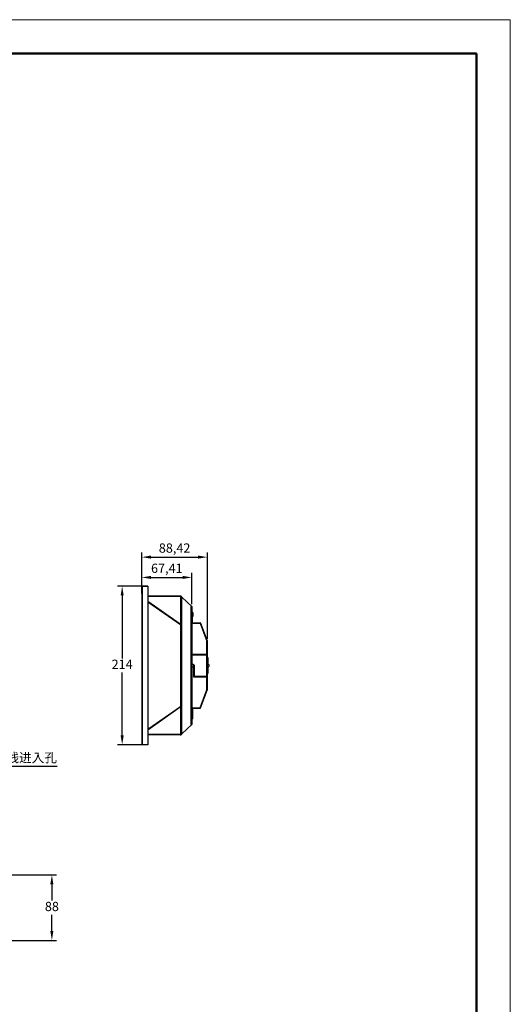
# Model space of a CAD drawing. Units: millimetres. Extents: x 19109 to 29539, y 275 to 2980.
# Drawn here: x 20359 to 21021, y 1651 to 2980 of the extents above; entities that cross this region are included whole.
import ezdxf

# ---------------------------------------------------------------- set-up
doc = ezdxf.new("R2010")
doc.units = ezdxf.units.MM
doc.header["$LTSCALE"] = 15
doc.layers.add('02___PRT_ALL_AXES', color=7, linetype='Continuous')
doc.styles.get("Standard").update_dxf_attribs({"font": 'arial.ttf'})
doc.dimstyles.new('3D图标注', dxfattribs={"dimscale": 5, "dimtxt": 2.5, "dimasz": 2.5, "dimexe": 1.25, "dimexo": 0.625, "dimtad": 1, "dimtih": 1, "dimtoh": 1, "dimtxsty": 'Standard', "dimcen": 2.5, "dimclrd": 1, "dimclre": 1, "dimadec": 0, "dimazin": 0, "dimtfac": 1, "dimtmove": 0, "dimatfit": 3, "dimfxl": 1, "dimarcsym": 0})

# ---------------------------------------------------------------- blocks, each defined once
blk = doc.blocks.new('*D974')
at = {"color": 1, "lineweight": -2, "transparency": 16777216}
for p, q in [((20319.9, 1825.6), (20409.1, 1825.6)), ((20402.9, 1813.1), (20402.9, 1790.9)), ((20402.9, 1749.7), (20402.9, 1771.9)), ((20312.2, 1737.2), (20409.1, 1737.2))]:
    blk.add_line(p, q, dxfattribs=at)
at = {"color": 1, "transparency": 16777216}
for points in [[(20400.8, 1813.1), (20404.9, 1813.1), (20402.9, 1825.6)], [(20400.8, 1749.7), (20404.9, 1749.7), (20402.9, 1737.2)]]:
    blk.add_solid(points, dxfattribs=at)
at = {"layer": 'Defpoints', "color": 0, "transparency": 16777216}
for p in [(20316.8, 1825.6), (20402.9, 1825.6), (20309, 1737.2)]:
    blk.add_point(p, dxfattribs=at)
at = {"color": 0, "transparency": 16777216, "insert": (20402.9, 1781.4), "char_height": 12.5, "attachment_point": 5}
blk.add_mtext('88', dxfattribs=at)
blk = doc.blocks.new('*D980')
at = {"color": 1, "lineweight": -2, "transparency": 16777216}
for p, q in [((20066.1, 2122.6), (20056.3, 2130.4)), ((20075.8, 2114.8), (20091.9, 2102)), ((20254, 1972.2), (20101.6, 2094.2)), ((20409.9, 1972.2), (20254, 1972.2))]:
    blk.add_line(p, q, dxfattribs=at)
at = {"color": 1, "transparency": 16777216}
for points in [[(20067.4, 2124.2), (20064.8, 2121), (20075.8, 2114.8)], [(20102.9, 2095.8), (20100.3, 2092.5), (20091.9, 2102)]]:
    blk.add_solid(points, dxfattribs=at)
at = {"layer": 'Defpoints', "color": 0, "transparency": 16777216}
for p in [(20075.8, 2114.8), (20091.9, 2102)]:
    blk.add_point(p, dxfattribs=at)
at = {"color": 0, "transparency": 16777216, "insert": (20333.5, 1983.8), "char_height": 12.5, "attachment_point": 5}
blk.add_mtext('∅20,5{\\fSimSun|b0|i0|c134|p2;电源线进入孔}', dxfattribs=at)
blk = doc.blocks.new('*D982')
at = {"color": 1, "lineweight": -2, "transparency": 16777216}
for p, q in [((20525.4, 2215.4), (20491.5, 2215.4)), ((20497.7, 2202.9), (20497.7, 2117.8)), ((20497.7, 2013.9), (20497.7, 2099)), ((20525.4, 2001.4), (20491.5, 2001.4))]:
    blk.add_line(p, q, dxfattribs=at)
at = {"color": 1, "transparency": 16777216}
for points in [[(20495.7, 2202.9), (20499.8, 2202.9), (20497.7, 2215.4)], [(20495.7, 2013.9), (20499.8, 2013.9), (20497.7, 2001.4)]]:
    blk.add_solid(points, dxfattribs=at)
at = {"layer": 'Defpoints', "color": 0, "transparency": 16777216}
for p in [(20497.7, 2215.4), (20528.5, 2215.4), (20528.5, 2001.4)]:
    blk.add_point(p, dxfattribs=at)
at = {"color": 0, "transparency": 16777216, "insert": (20497.7, 2108.4), "char_height": 12.5, "attachment_point": 5}
blk.add_mtext('214', dxfattribs=at)
blk = doc.blocks.new('*D983')
at = {"color": 1, "lineweight": -2, "transparency": 16777216}
for p, q in [((20524.3, 2205.7), (20524.3, 2233.6)), ((20591.7, 2191.2), (20591.7, 2233.6)), ((20536.8, 2227.3), (20579.2, 2227.3))]:
    blk.add_line(p, q, dxfattribs=at)
at = {"color": 1, "transparency": 16777216}
for points in [[(20536.8, 2229.4), (20536.8, 2225.2), (20524.3, 2227.3)], [(20579.2, 2229.4), (20579.2, 2225.2), (20591.7, 2227.3)]]:
    blk.add_solid(points, dxfattribs=at)
at = {"layer": 'Defpoints', "color": 0, "transparency": 16777216}
for p in [(20591.7, 2227.3), (20524.3, 2202.5), (20591.7, 2188)]:
    blk.add_point(p, dxfattribs=at)
at = {"color": 0, "transparency": 16777216, "insert": (20558, 2238), "char_height": 12.5, "attachment_point": 5}
blk.add_mtext('67,41', dxfattribs=at)
blk = doc.blocks.new('*D984')
at = {"color": 1, "lineweight": -2, "transparency": 16777216}
for p, q in [((20524.3, 2208.8), (20524.3, 2261)), ((20612.7, 2144.4), (20612.7, 2261)), ((20536.8, 2254.7), (20600.2, 2254.7))]:
    blk.add_line(p, q, dxfattribs=at)
at = {"color": 1, "transparency": 16777216}
for points in [[(20536.8, 2256.8), (20536.8, 2252.6), (20524.3, 2254.7)], [(20600.2, 2256.8), (20600.2, 2252.6), (20612.7, 2254.7)]]:
    blk.add_solid(points, dxfattribs=at)
at = {"layer": 'Defpoints', "color": 0, "transparency": 16777216}
for p in [(20612.7, 2254.7), (20524.3, 2205.7), (20612.7, 2141.2)]:
    blk.add_point(p, dxfattribs=at)
at = {"color": 0, "transparency": 16777216, "insert": (20568.5, 2265.3), "char_height": 12.5, "attachment_point": 5}
blk.add_mtext('88,42', dxfattribs=at)

msp = doc.modelspace()

# ---------------------------------------------------------------- linework, layer by layer
at = {"linetype": 'Continuous', "lineweight": 15}
for p, q in [((21021.488, 2980.315), (19108.693, 2980.315)), ((21021.488, 275.077), (21021.488, 2980.315))]:
    msp.add_line(p, q, dxfattribs=at)
at = {"color": 7, "linetype": 'Continuous', "lineweight": 50}
for p in [(19154.236, 2934.772), (20975.945, 320.62)]:
    msp.add_line(p, (20975.945, 2934.772), dxfattribs=at)
at = {"color": 7, "linetype": 'Continuous'}
for p, q in [((20524.285, 2214.98), (20524.285, 2001.78)), ((20532.285, 2214.98), (20524.285, 2214.98)), ((20524.685, 2215.38), (20524.685, 2001.38)), ((20532.285, 2215.38), (20524.685, 2215.38)), ((20532.285, 2215.38), (20532.285, 2001.38)), ((20575.899, 2201.38), (20532.285, 2201.38)), ((20575.899, 2202.18), (20575.899, 2201.38)), ((20575.987, 2202.178), (20575.943, 2201.379)), ((20576.699, 2202.18), (20576.699, 2014.58)), ((20576.699, 2202.18), (20577.499, 2202.18)), ((20578.299, 2016.09), (20578.299, 2200.67)), ((20578.299, 2200.67), (20591.699, 2188.025)), ((20590.899, 2028.735), (20590.899, 2188.025)), ((20590.899, 2188.025), (20591.699, 2188.025)), ((20591.699, 2188.025), (20591.699, 2028.735)), ((20591.699, 2179.383), (20593.299, 2179.383)), ((20593.299, 2174.383), (20592.499, 2174.383)), ((20593.299, 2179.383), (20593.299, 2174.383)), ((20576.115, 2163.988), (20575.919, 2164.126)), ((20576.123, 2163.784), (20576.24, 2163.845)), ((20591.699, 2166.183), (20592.499, 2166.183)), ((20592.499, 2165.383), (20592.499, 2166.183)), ((20592.499, 2165.383), (20602.845, 2165.383)), ((20602.845, 2166.183), (20602.845, 2165.383)), ((20603.594, 2165.664), (20602.845, 2165.383)), ((20602.845, 2165.383), (20611.902, 2141.235)), ((20612.651, 2141.516), (20611.902, 2141.235)), ((20612.702, 2141.235), (20611.902, 2141.235)), ((20611.902, 2075.525), (20611.902, 2141.235)), ((20576.699, 2119.38), (20576.913, 2119.38)), ((20591.699, 2123.88), (20611.902, 2123.88)), ((20591.699, 2122.88), (20611.902, 2122.88)), ((20613.702, 2109.88), (20613.702, 2118.148)), ((20593.885, 2108.88), (20594.902, 2108.88)), ((20593.885, 2107.88), (20593.902, 2107.88)), ((20593.902, 2107.88), (20594.902, 2108.88)), ((20593.902, 2107.88), (20593.902, 2093.88)), ((20594.902, 2108.88), (20594.902, 2092.88)), ((20613.702, 2098.612), (20613.702, 2106.88)), ((20576.913, 2097.38), (20576.699, 2097.38)), ((20593.902, 2093.88), (20611.902, 2093.88)), ((20594.902, 2092.88), (20611.902, 2092.88)), ((20602.845, 2051.378), (20611.902, 2075.525)), ((20612.702, 2075.525), (20611.902, 2075.525)), ((20612.651, 2075.244), (20611.902, 2075.525)), ((20575.922, 2052.617), (20576.115, 2052.753)), ((20576.107, 2052.965), (20576.24, 2052.896)), ((20591.699, 2050.578), (20592.499, 2050.578)), ((20592.499, 2051.378), (20602.845, 2051.378)), ((20592.499, 2051.378), (20592.499, 2050.578)), ((20603.594, 2051.097), (20602.845, 2051.378)), ((20602.845, 2050.578), (20602.845, 2051.378)), ((20591.699, 2037.378), (20593.299, 2037.378)), ((20593.299, 2042.378), (20592.499, 2042.378)), ((20593.299, 2037.378), (20593.299, 2042.378)), ((20591.699, 2028.735), (20578.299, 2016.09)), ((20590.899, 2028.735), (20591.699, 2028.735)), ((20575.899, 2015.38), (20532.285, 2015.38)), ((20575.899, 2014.58), (20575.899, 2015.38)), ((20575.987, 2014.583), (20575.943, 2015.382)), ((20576.699, 2014.58), (20577.499, 2014.58)), ((20524.285, 2001.78), (20532.285, 2001.78)), ((20532.285, 2001.38), (20524.685, 2001.38))]:
    msp.add_line(p, q, dxfattribs=at)
at = {"color": 3, "linetype": 'Continuous'}
for p, q in [((20575.899, 2202.18), (20532.285, 2202.18)), ((20532.285, 2195.036), (20575.917, 2164.418)), ((20532.285, 2194.547), (20576.285, 2163.67)), ((20592.499, 2166.183), (20592.499, 2179.383)), ((20576.285, 2163.67), (20576.285, 2053.09)), ((20576.685, 2163.67), (20576.285, 2163.67)), ((20576.685, 2163.67), (20576.685, 2053.09)), ((20592.499, 2166.183), (20602.845, 2166.183)), ((20603.594, 2165.664), (20612.651, 2141.516)), ((20612.702, 2075.525), (20612.702, 2141.235)), ((20603.594, 2051.097), (20612.651, 2075.244)), ((20532.285, 2022.218), (20576.285, 2053.09)), ((20532.285, 2021.725), (20575.917, 2052.343)), ((20576.685, 2053.09), (20576.285, 2053.09)), ((20592.499, 2050.578), (20602.845, 2050.578)), ((20592.499, 2050.578), (20592.499, 2037.378)), ((20575.899, 2014.58), (20532.285, 2014.58))]:
    msp.add_line(p, q, dxfattribs=at)
at = {"color": 7, "linetype": 'Continuous'}
for centre, radius, start, end in [((20524.685, 2214.98), 0.4, 90, 180), ((20575.899, 2200.58), 0.8, 0, 90), ((20592.499, 2179.383), 0.8, 0, 180), ((20575.885, 2163.66), 0.4, 0, 54.928303), ((20592.499, 2166.183), 0.8, 180, 270), ((20611.702, 2118.148), 2, 0, 60), ((20594.902, 2093.88), 1, 180, 270), ((20611.702, 2098.612), 2, 300, 0), ((20575.885, 2053.08), 0.4, 305.056816, 0), ((20592.499, 2050.578), 0.8, 90, 180), ((20592.499, 2037.378), 0.8, 180, 0), ((20575.899, 2016.18), 0.8, 270, 0), ((20524.685, 2001.78), 0.4, 180, 270)]:
    msp.add_arc(centre, radius, start, end, dxfattribs=at)
at = {"color": 3, "linetype": 'Continuous'}
for centre, radius, start, end in [((20575.899, 2200.58), 1.6, 59.627638, 90), ((20602.845, 2165.383), 0.8, 20.56, 90), ((20611.902, 2141.235), 0.8, 0, 20.56), ((20611.902, 2075.525), 0.8, 339.44, 0), ((20602.845, 2051.378), 0.8, 270, 339.44), ((20575.899, 2016.18), 1.6, 270, 300.372362)]:
    msp.add_arc(centre, radius, start, end, dxfattribs=at)
at = {"color": 7, "linetype": 'Continuous'}
for points in [[(20578.299, 2200.67), (20578.093, 2200.794), (20577.705, 2201.027), (20577.255, 2201.339), (20576.972, 2201.601), (20576.82, 2201.79), (20576.722, 2201.982), (20576.699, 2202.117), (20576.699, 2202.18)], [(20578.299, 2016.09), (20578.093, 2015.967), (20577.705, 2015.733), (20577.255, 2015.422), (20576.972, 2015.159), (20576.82, 2014.971), (20576.722, 2014.778), (20576.699, 2014.644), (20576.699, 2014.58)]]:
    msp.add_open_spline(points, degree=3, knots=[0, 0, 0, 0, 0.31604901, 0.59805881, 0.71855981, 0.8239029, 0.91597802, 1, 1, 1, 1], dxfattribs=at)
at = {"color": 3, "linetype": 'Continuous'}
for points, knots in [([(20578.299, 2200.67), (20578.195, 2200.795), (20578.017, 2201.008), (20577.791, 2201.321), (20577.629, 2201.603), (20577.524, 2201.889), (20577.499, 2202.085), (20577.499, 2202.18)], [0, 0, 0, 0, 0.27883145, 0.47814696, 0.66405522, 0.83638231, 1, 1, 1, 1]), ([(20575.919, 2164.126), (20575.916, 2164.113), (20575.902, 2164.056), (20575.887, 2164), (20575.876, 2163.958)], [0, 0, 0, 0, 0.24144802, 1, 1, 1, 1]), ([(20575.917, 2164.418), (20575.946, 2164.397), (20575.953, 2164.319), (20575.941, 2164.225), (20575.927, 2164.161), (20575.919, 2164.126)], [0, 0, 0, 0, 0.35601826, 0.6459054, 1, 1, 1, 1]), ([(20575.924, 2052.616), (20575.92, 2052.631), (20575.905, 2052.694), (20575.889, 2052.756), (20575.876, 2052.803)], [0, 0, 0, 0, 0.23930046, 1, 1, 1, 1]), ([(20575.917, 2052.343), (20575.944, 2052.362), (20575.953, 2052.435), (20575.943, 2052.524), (20575.931, 2052.584), (20575.924, 2052.616)], [0, 0, 0, 0, 0.35840911, 0.64664945, 1, 1, 1, 1]), ([(20578.299, 2016.09), (20578.195, 2015.966), (20578.017, 2015.752), (20577.791, 2015.44), (20577.629, 2015.158), (20577.524, 2014.871), (20577.499, 2014.675), (20577.499, 2014.58)], [0, 0, 0, 0, 0.27883145, 0.47814696, 0.66405522, 0.83638231, 1, 1, 1, 1])]:
    msp.add_open_spline(points, degree=3, knots=knots, dxfattribs=at)
at = {"layer": '02___PRT_ALL_AXES', "color": 7, "linetype": 'Continuous'}
for p, q in [((20576.699, 2122.358), (20576.699, 2200.58)), ((20576.913, 2119.88), (20576.699, 2119.88)), ((20591.699, 2110.38), (20593.885, 2110.38)), ((20591.699, 2106.38), (20593.885, 2106.38)), ((20593.885, 2110.38), (20593.885, 2106.38)), ((20612.702, 2109.88), (20614.902, 2109.88)), ((20612.702, 2106.88), (20614.902, 2106.88)), ((20614.902, 2109.88), (20614.902, 2106.881)), ((20576.913, 2096.88), (20576.699, 2096.88)), ((20576.699, 2016.18), (20576.699, 2094.403))]:
    msp.add_line(p, q, dxfattribs=at)
at = {"layer": '02___PRT_ALL_AXES', "color": 3, "linetype": 'Continuous'}
msp.add_line((20576.913, 2119.88), (20576.913, 2096.88), dxfattribs=at)

# ---------------------------------------------------------------- dimensions: what is measured, and where the dimension line sits
for base, p1, p2, picture, middle in [((20612.702, 2254.712), (20524.285, 2205.652), (20612.702, 2141.235), '*D984', (20568.494, 2265.349)), ((20591.699, 2227.317), (20524.285, 2202.527), (20591.699, 2188.025), '*D983', (20557.992, 2237.954))]:
    dim = msp.add_linear_dim(base=base, p1=p1, p2=p2, dimstyle='3D图标注', override={"dimfxl": 7.56, "dimarcsym": 1})
    dim.commit()
    dim.dimension.update_dxf_attribs({"geometry": picture, "text_midpoint": middle})
dim = msp.add_linear_dim(base=(20497.737, 2215.38), p1=(20528.485, 2001.38), p2=(20528.485, 2215.38), angle=90, dimstyle='3D图标注', override={"dimfxl": 7.56, "dimarcsym": 1})
dim.commit()
dim.dimension.update_dxf_attribs({"geometry": '*D982', "text_midpoint": (20497.737, 2108.38)})
dim = msp.add_diameter_dim_2p(p1=(20075.846, 2114.785), p2=(20091.851, 2101.976), text='<>{\\fSimSun|b0|i0|c134|p2;电源线进入孔}', dimstyle='3D图标注')
dim.commit()
dim.dimension.update_dxf_attribs({"geometry": '*D980', "text_midpoint": (20333.545, 1972.18), "dimtype": 163})
dim = msp.add_linear_dim(base=(20402.854, 1825.644), p1=(20309.029, 1737.241), p2=(20316.786, 1825.644), angle=90, text='88', dimstyle='3D图标注')
dim.commit()
dim.dimension.update_dxf_attribs({"geometry": '*D974', "text_midpoint": (20402.854, 1781.443)})

doc.saveas('drawing.dxf')
